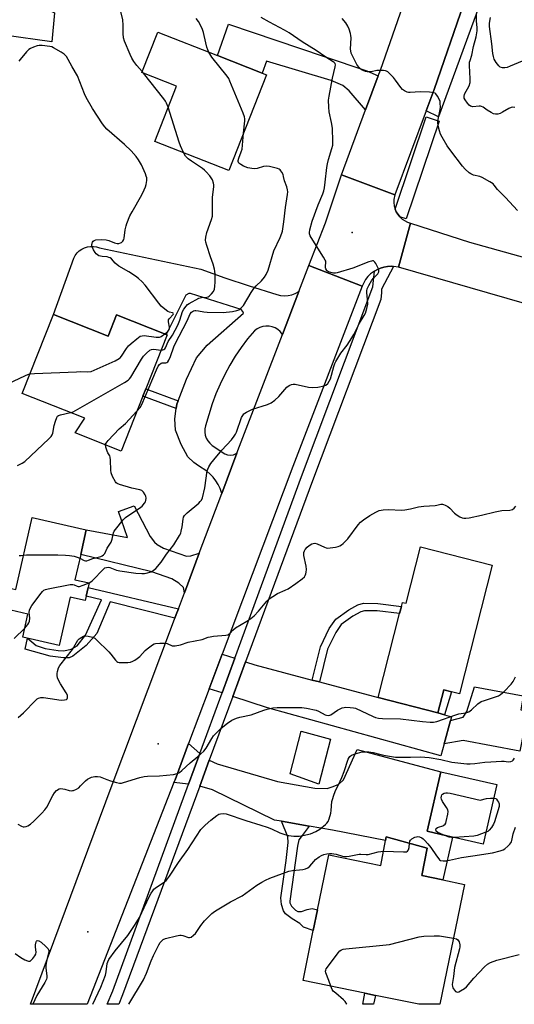
# Model space of a CAD drawing. Units: inches. Extents: x 1285761 to 1291761, y 493452 to 497452.
# Drawn here: x 1289063 to 1289280, y 493452 to 493884 of the extents above; entities that cross this region are included whole.
import ezdxf

# ---------------------------------------------------------------- set-up
doc = ezdxf.new("R2010")
doc.units = ezdxf.units.IN
doc.header["$MEASUREMENT"] = 0
for name, color, linetype in [('BLDG-Footprint', 5, 'Continuous'), ('CULTRL-Pad', 6, 'Continuous'), ('ELEV-Spot Elevation', 7, 'Continuous'), ('TRANS-Driveway', 251, 'Continuous'), ('TRANS-Non Street Sidewalk', 7, 'Continuous'), ('TRANS-Road', 130, 'Continuous'), ('TRANS-Street Sidewalk', 7, 'Continuous'), ('Undefined', 1, 'Continuous')]:
    doc.layers.add(name, color=color, linetype=linetype)

msp = doc.modelspace()

# ---------------------------------------------------------------- linework, layer by layer
at = {"layer": 'BLDG-Footprint'}
for points, elevation in [([(1289170.97, 493859.72), (1289154.47, 493817.73), (1289121.9, 493830.53), (1289131.41, 493854.72), (1289116.2, 493860.69), (1289123.2, 493878.49), (1289149.49, 493868.16), (1289169.01, 493860.48)], 301.43), ([(1289077.43, 493754.56), (1289101.42, 493745.11), (1289105.09, 493754.41), (1289126.86, 493745.82), (1289127.31, 493745.65), (1289117.96, 493721.94), (1289116.71, 493718.76), (1289107.18, 493694.6), (1289086.97, 493702.57), (1289091.22, 493709.13), (1289063.78, 493719.95)], 300.46), ([(1289093.08, 493636.77), (1289092.2, 493632.89), (1289091.31, 493629), (1289088.06, 493629.75), (1289084.8, 493630.49), (1289079.98, 493609.32), (1289063.96, 493612.96), (1289066.27, 493623.12), (1289056.2, 493625.41), (1289058.25, 493634.42), (1289060.87, 493633.82), (1289068.09, 493665.52), (1289091.86, 493660.11), (1289089.4, 493649.3), (1289086.87, 493638.19)], 303.11), ([(1289269.98, 493644.55), (1289255.59, 493588.16), (1289252.15, 493589.03), (1289248.71, 493589.91), (1289246.12, 493579.78), (1289219.94, 493586.46), (1289229.34, 493623.3), (1289230.15, 493626.49), (1289230.6, 493628.25), (1289232.2, 493627.84), (1289238.51, 493652.58)], 307.4), ([(1289199.07, 493568.28), (1289193.88, 493548.54), (1289181.25, 493553), (1289186.16, 493571.67)], 309.52), ([(1289272.01, 493548.34), (1289266.07, 493522.2), (1289252.57, 493525.27), (1289241.46, 493527.79), (1289247.4, 493553.94)], 311.25), ([(1289241.46, 493520.39), (1289239.04, 493508.33), (1289248.31, 493506.44), (1289257.76, 493504.51), (1289247, 493451.88), (1289237.74, 493451.88), (1289218.7, 493455.77), (1289214.05, 493456.72), (1289186.97, 493462.26), (1289191.46, 493484.22), (1289193.34, 493493.4), (1289198.26, 493517.48), (1289221.08, 493512.81), (1289223.16, 493523.77), (1289223.47, 493525.38)], 312.9)]:
    msp.add_lwpolyline(points, close=True, dxfattribs=dict(at, elevation=elevation))
at = {"layer": 'CULTRL-Pad'}
for points in [[(1289285.56, 493580.74), (1289282.13, 493562.93), (1289257.23, 493567.68), (1289248.9, 493566.16), (1289251.68, 493576.43), (1289257.17, 493577.92), (1289258.78, 493580.37), (1289262.14, 493591.11), (1289283.6, 493587.29), (1289282.5, 493581.11)], [(1289252.15, 493589.03), (1289249.12, 493578.93), (1289246.12, 493579.78), (1289248.71, 493589.91)]]:
    msp.add_lwpolyline(points, close=True, dxfattribs=at)
at = {"layer": 'ELEV-Spot Elevation'}
for p in [(1289208.53, 493790.48, 304.16), (1289123.36, 493566.17, 307.55), (1289092.58, 493483.69, 309.68)]:
    msp.add_point(p, dxfattribs=at)
at = {"layer": 'TRANS-Driveway'}
for points in [[(1289042.92, 493902.92), (1289043.69, 493908.11), (1289043.93, 493909.77), (1289044.6, 493919.95), (1289058.41, 493920.14), (1289057.28, 493902.18), (1289057.82, 493899.62), (1289062.31, 493894.92), (1289068.29, 493891.61), (1289077.9, 493886.96), (1289076.73, 493874.25), (1289055.79, 493877.19), (1289055.47, 493873.55), (1289052.08, 493874.28), (1289039.12, 493877.12)], [(1289219.97, 493859.23), (1289214.41, 493844.29), (1289207.16, 493852.72), (1289204.49, 493854.97), (1289199.36, 493857.26), (1289170.95, 493865.7), (1289169.01, 493860.49), (1289149.49, 493868.16), (1289154.28, 493881.99), (1289196.27, 493867.73), (1289214.97, 493861.4)], [(1289185.19, 493764.66), (1289177.93, 493745.77), (1289176.92, 493747.04), (1289175.87, 493747.93), (1289174.69, 493748.64), (1289173.4, 493749.14), (1289172.06, 493749.41), (1289170.68, 493749.46), (1289169.31, 493749.28), (1289168, 493748.87), (1289166.77, 493748.25), (1289165.66, 493747.44), (1289162.67, 493743.86), (1289159.87, 493740.14), (1289157.25, 493736.29), (1289154.82, 493732.32), (1289152.59, 493728.23), (1289150.57, 493724.03), (1289148.76, 493719.74), (1289147.16, 493715.37), (1289144.16, 493705.69), (1289143.9, 493704.35), (1289143.87, 493702.98), (1289144.08, 493701.62), (1289144.52, 493700.32), (1289145.18, 493699.12), (1289146.03, 493698.05), (1289147.05, 493697.14), (1289152.63, 493693.37), (1289153.85, 493692.99), (1289155.13, 493692.88), (1289156.4, 493693.04), (1289157.93, 493693.65), (1289151.3, 493676.02), (1289150.6, 493678.14), (1289149.77, 493679.9), (1289148.76, 493681.56), (1289147.58, 493683.11), (1289146.24, 493684.52), (1289144.75, 493685.78), (1289141.06, 493688.16), (1289139.08, 493689.62), (1289136.42, 493692.08), (1289133.45, 493697.48), (1289130.99, 493703.86), (1289130.67, 493708.77), (1289131.36, 493713.37), (1289131.63, 493715.18), (1289132.21, 493716.72), (1289135.8, 493726.19), (1289140.18, 493735.48), (1289144.88, 493741.03), (1289160.8, 493755.08), (1289160.59, 493755.94), (1289159.84, 493756.79), (1289137.62, 493763.74), (1289136.87, 493763.74), (1289135.59, 493763.1), (1289126.86, 493745.82), (1289105.09, 493754.41), (1289101.42, 493745.11), (1289077.43, 493754.56), (1289086.33, 493779.29), (1289086.97, 493780.48), (1289087.79, 493781.56), (1289088.76, 493782.5), (1289089.87, 493783.28), (1289091.09, 493783.87), (1289092.39, 493784.27), (1289093.73, 493784.46), (1289095.08, 493784.43), (1289096.41, 493784.19), (1289097.7, 493783.75), (1289142.13, 493774.42), (1289152.68, 493770.71), (1289163.3, 493767.19), (1289175.52, 493763.29), (1289177.13, 493762.94), (1289178.77, 493762.81), (1289180.41, 493762.91), (1289182.02, 493763.24), (1289183.57, 493763.79)], [(1289141.46, 493649.87), (1289134.89, 493632.39), (1289134.45, 493634.71), (1289132.52, 493636.74), (1289129.42, 493638.58), (1289120.63, 493641.58), (1289089.4, 493649.3), (1289091.86, 493660.11), (1289109.99, 493656.71), (1289106.03, 493668.12), (1289112.8, 493670.63), (1289119.95, 493657.19), (1289121.73, 493654.65), (1289122.95, 493653.62), (1289125.79, 493652.05), (1289135.8, 493648.56), (1289137.74, 493648.64)], [(1289157, 493603.71), (1289151.43, 493588.53), (1289145.81, 493590.37), (1289151.49, 493605.51)], [(1289190.99, 493594.15), (1289194.15, 493593.31), (1289219.94, 493586.46), (1289246.12, 493579.78), (1289249.12, 493578.93), (1289252.12, 493578.08), (1289251.68, 493576.43), (1289248.9, 493566.16), (1289247.48, 493560.94), (1289171.39, 493582.02), (1289156.18, 493586.98), (1289161.79, 493602.15), (1289165.88, 493600.82)], [(1289141.65, 493561.89), (1289136.72, 493548.45), (1289130.31, 493549.17), (1289130.8, 493550.44), (1289136.78, 493566.33)], [(1289189.72, 493530.05), (1289177.45, 493532.2), (1289174.43, 493532.73), (1289147.17, 493546.02), (1289141.65, 493547.66), (1289145.85, 493559.03), (1289149.24, 493557.46), (1289175.72, 493549.65), (1289192.15, 493546.72), (1289197.49, 493546.5), (1289200.16, 493547.52), (1289202.62, 493548.54), (1289204.68, 493550.39), (1289210.69, 493563.62), (1289247.4, 493553.94), (1289241.46, 493527.79), (1289252.57, 493525.27), (1289248.32, 493506.44), (1289239.04, 493508.33), (1289241.46, 493520.39), (1289223.47, 493525.38), (1289223.16, 493523.77), (1289199.86, 493528.28)]]:
    msp.add_lwpolyline(points, close=True, dxfattribs=at)
at = {"layer": 'TRANS-Non Street Sidewalk'}
for points in [[(1289132.21, 493716.72), (1289131.63, 493715.18), (1289131.36, 493713.37), (1289116.71, 493718.76), (1289117.96, 493721.94)], [(1289132.26, 493625.41), (1289131.33, 493622.92), (1289130.73, 493621.32), (1289102.32, 493628.53), (1289096.51, 493614.56), (1289091.76, 493609.3), (1289086.75, 493605.23), (1289085.96, 493604.57), (1289084.38, 493603.92), (1289081.87, 493603.93), (1289076.07, 493604.6), (1289065, 493607.67), (1289066.07, 493612.48), (1289069.83, 493609.35), (1289073.75, 493608), (1289079.54, 493607.15), (1289082.02, 493607.04), (1289085.23, 493607.75), (1289087.92, 493609.19), (1289091.44, 493613.84), (1289098.59, 493629.34), (1289091.75, 493630.95), (1289092.2, 493632.89), (1289092.64, 493634.83)], [(1289194.15, 493593.31), (1289190.99, 493594.15), (1289194.65, 493608.77), (1289198.51, 493616.76), (1289201.41, 493620.83), (1289207.07, 493624.92), (1289210.99, 493627.12), (1289213.43, 493627.86), (1289219.76, 493627.8), (1289230.15, 493626.49), (1289229.34, 493623.3), (1289219.53, 493624.54), (1289213.92, 493624.6), (1289212.28, 493624.1), (1289208.83, 493622.16), (1289203.75, 493618.5), (1289201.33, 493615.09), (1289197.74, 493607.66)], [(1289189.72, 493530.05), (1289186.1, 493525.41), (1289185.19, 493524.02), (1289184.47, 493521.22), (1289181.18, 493497.13), (1289181.23, 493496.38), (1289181.93, 493494.94), (1289183.6, 493493.18), (1289184.65, 493492.64), (1289186.31, 493492.59), (1289188.77, 493493.44), (1289190.96, 493493.87), (1289193.34, 493493.4), (1289191.46, 493484.22), (1289187.11, 493485.78), (1289185.51, 493487.38), (1289182.2, 493489.44), (1289179.31, 493491.63), (1289178.43, 493492.83), (1289177.5, 493495.63), (1289177.18, 493498.57), (1289179.53, 493514.99), (1289180.49, 493522.85), (1289180.31, 493525.42), (1289177.45, 493532.2)], [(1289218.7, 493455.77), (1289217.86, 493451.88), (1289213.21, 493451.88), (1289214.05, 493456.72)]]:
    msp.add_lwpolyline(points, close=True, dxfattribs=at)
at = {"layer": 'TRANS-Road'}
for points in [[(1289240.94, 493843.93), (1289227.26, 493807.09), (1289203.82, 493815.82), (1289214.41, 493844.29), (1289219.97, 493859.23), (1289220.89, 493861.82), (1289233.93, 493899.2), (1289241.48, 493922.07), (1289257.96, 493956.57), (1289258.33, 493954.39), (1289258.69, 493947.91), (1289259.06, 493947.04), (1289260.27, 493947.07), (1289261.27, 493948.67), (1289260.82, 493958.33), (1289259.91, 493960.95), (1289270.68, 493983.17), (1289278.58, 493958.6), (1289279.28, 493946.13), (1289275.7, 493933.69), (1289272.58, 493924.28), (1289257.54, 493890.99), (1289244.45, 493853.34)], [(1289227.26, 493807.09), (1289226.81, 493805.04), (1289226.77, 493803.65), (1289226.93, 493802.27), (1289227.37, 493800.82), (1289227.86, 493799.67), (1289228.21, 493799.09), (1289229.39, 493797.42), (1289230.45, 493796.45), (1289232.85, 493795.07), (1289234.17, 493794.65), (1289228.79, 493775.37), (1289226.68, 493775.64), (1289225.73, 493775.7), (1289224.08, 493775.66), (1289222.45, 493775.37), (1289220.89, 493774.83), (1289219.37, 493774.19), (1289218.34, 493773.56), (1289216.62, 493772.36), (1289215.45, 493771.2), (1289214.42, 493769.91), (1289212.86, 493767), (1289189.55, 493776.01), (1289196.78, 493794.71), (1289203.82, 493815.82)], [(1289212.86, 493767), (1289182.49, 493687.93), (1289151.49, 493605.51), (1289145.81, 493590.37), (1289136.78, 493566.33), (1289130.8, 493550.44), (1289130.31, 493549.17), (1289092.24, 493451.89), (1289067.4, 493451.89), (1289102.84, 493547.06), (1289130.12, 493619.72), (1289130.73, 493621.32), (1289131.33, 493622.92), (1289132.26, 493625.41), (1289134.89, 493632.39), (1289141.46, 493649.87), (1289151.3, 493676.02), (1289157.93, 493693.65), (1289159.12, 493696.81), (1289177.93, 493745.77), (1289185.19, 493764.66), (1289189.55, 493776.01)]]:
    msp.add_lwpolyline(points, close=True, dxfattribs=at)
msp.add_lwpolyline([(1289592.16, 493670.76), (1289573.2, 493676.21), (1289563.11, 493679.12), (1289543.45, 493684.78), (1289470.38, 493705.82), (1289451.22, 493711.33), (1289408.48, 493723.64), (1289387.13, 493729.78), (1289351.79, 493739.96), (1289347.09, 493741.31), (1289228.79, 493775.37), (1289234.17, 493794.65), (1289260.07, 493786.35), (1289309.29, 493772.54), (1289323.63, 493768.26), (1289346.11, 493761.55), (1289365.58, 493755.75), (1289367.52, 493755.21), (1289382.32, 493751.06), (1289432.87, 493736.89), (1289460.64, 493728.76), (1289477.58, 493723.8), (1289510.62, 493714.13), (1289610.86, 493685.85)], dxfattribs=at)
at = {"layer": 'TRANS-Street Sidewalk'}
msp.add_lwpolyline([(1289279.08, 493930.38), (1289246.42, 493841.32), (1289240.94, 493843.93), (1289244.45, 493853.34), (1289257.54, 493890.99)], dxfattribs=at)
for points in [[(1289229.39, 493797.42), (1289228.21, 493799.09), (1289227.86, 493799.67), (1289227.37, 493800.82), (1289241.04, 493841.27), (1289246.72, 493839.35), (1289232.2, 493796.49)], [(1289226.68, 493775.64), (1289221.4, 493765.74), (1289221.46, 493764.16), (1289221.08, 493761.14), (1289191.13, 493681.58), (1289161.79, 493602.15), (1289156.18, 493586.98), (1289145.85, 493559.03), (1289141.65, 493547.66), (1289107.79, 493456.02), (1289106.07, 493451.89), (1289100.98, 493451.89), (1289103.46, 493457.83), (1289136.72, 493548.45), (1289141.65, 493561.89), (1289151.43, 493588.53), (1289157, 493603.71), (1289186.25, 493683.43), (1289217.6, 493766.71), (1289218.34, 493773.56), (1289219.37, 493774.19), (1289220.89, 493774.83), (1289222.45, 493775.37), (1289224.08, 493775.66), (1289225.73, 493775.7)]]:
    msp.add_lwpolyline(points, close=True, dxfattribs=at)
at = {"layer": 'Undefined'}
msp.add_line((1289116.98, 493860.39, 300), (1289116.38, 493861.13, 300), dxfattribs=at)
for points, elevation in [([(1289093.06, 493636.78), (1289093.88, 493637.27), (1289094.55, 493637.85), (1289099.36, 493642.8), (1289100.03, 493643.33), (1289100.71, 493643.61), (1289101.41, 493643.65), (1289102.15, 493643.51), (1289105.06, 493642.44), (1289106.55, 493642.08), (1289113.62, 493641.11), (1289116.18, 493640.87), (1289117.33, 493640.91), (1289118.16, 493641.04), (1289120.29, 493641.69), (1289121.27, 493642.17), (1289122.35, 493643.15), (1289124.67, 493645.87), (1289127.06, 493649.44), (1289130.23, 493653.49), (1289132.77, 493657.63), (1289133.28, 493658.64), (1289133.54, 493659.44), (1289133.9, 493661.4), (1289134.35, 493664.82), (1289134.57, 493665.63), (1289134.97, 493666.34), (1289135.49, 493666.99), (1289136.09, 493667.56), (1289141.25, 493671.84), (1289141.89, 493672.46), (1289142.4, 493673.15), (1289142.8, 493674.16), (1289143.84, 493678.48), (1289144.96, 493685.9), (1289145.22, 493686.71), (1289145.69, 493687.75), (1289146.53, 493689.24), (1289147.76, 493690.83), (1289151.3, 493695.03), (1289155.61, 493699.56), (1289156.78, 493701.12), (1289157.34, 493702.07), (1289157.71, 493702.88), (1289160.04, 493709.3), (1289160.56, 493710.28), (1289161.06, 493710.95), (1289161.47, 493711.32), (1289162.2, 493711.77), (1289164.86, 493712.97), (1289171.34, 493715.08), (1289172.94, 493715.78), (1289174.56, 493717.01), (1289176.3, 493718.55), (1289179.88, 493722.66), (1289180.83, 493723.35), (1289181.87, 493723.84), (1289182.7, 493724), (1289183.55, 493723.93), (1289189.36, 493722.67), (1289191.1, 493722.47), (1289193.42, 493722.72), (1289196.29, 493723.2), (1289197.04, 493723.51), (1289197.83, 493724.28), (1289198.48, 493725.24), (1289199, 493726.28), (1289200.5, 493731.71), (1289200.95, 493733), (1289201.4, 493734), (1289203.56, 493737.52), (1289206.28, 493741.1), (1289208.34, 493744.25), (1289209.21, 493745.77), (1289211.76, 493750.77), (1289213.84, 493754.14), (1289214.39, 493755.16), (1289214.99, 493757.12), (1289215.35, 493759.12), (1289215.33, 493761.29), (1289214.98, 493764.11), (1289214.99, 493764.94), (1289215.13, 493765.76), (1289215.84, 493767.34), (1289217.15, 493769.63), (1289217.86, 493770.5), (1289219.72, 493772.41), (1289220.24, 493773.28), (1289220.29, 493773.75), (1289220.09, 493774.52), (1289218.9, 493776.89), (1289218.44, 493777.58), (1289218.1, 493777.93), (1289217.9, 493778.04), (1289217.46, 493778.09), (1289216.97, 493778), (1289215.91, 493777.66), (1289208.82, 493774.87), (1289201.96, 493772.82), (1289201.15, 493772.67), (1289200.33, 493772.68), (1289199.24, 493772.91), (1289198.21, 493773.29), (1289197.76, 493773.57), (1289197.42, 493773.93), (1289197.03, 493774.58), (1289196.85, 493775.05), (1289196.78, 493775.79), (1289197.04, 493777.33), (1289196.94, 493777.94), (1289196.73, 493778.46), (1289196, 493779.74), (1289190.55, 493788.33), (1289190.13, 493789.11), (1289189.88, 493789.88), (1289189.84, 493790.59), (1289189.98, 493791.67), (1289191, 493795.55), (1289193.59, 493802.63), (1289195.64, 493807.57), (1289196.06, 493808.8), (1289196.33, 493810.09), (1289196.69, 493812.59), (1289197.4, 493819.06), (1289197.64, 493820.68), (1289198.13, 493822.62), (1289199.65, 493827.42), (1289199.98, 493828.82), (1289200.06, 493830.51), (1289199.87, 493836.28), (1289199.44, 493838.84), (1289198.38, 493843.5), (1289198.23, 493845.57), (1289198.17, 493848.54), (1289198.39, 493850.31), (1289199.84, 493858.22), (1289201.14, 493863.28), (1289201.22, 493864.08), (1289201.01, 493864.76), (1289200.67, 493865.14), (1289200.22, 493865.48), (1289196.91, 493867.42), (1289192.71, 493870.41), (1289186.65, 493874.21), (1289180.94, 493878.08), (1289178.82, 493879.34), (1289172.31, 493882.81), (1289168.67, 493884.85)], 304), ([(1289116.38, 493861.13), (1289114.09, 493863.8), (1289112.75, 493865.61), (1289111.82, 493867.01), (1289111.06, 493868.59), (1289108.58, 493874.55), (1289108.24, 493875.92), (1289108.01, 493877.88), (1289108.02, 493881.51), (1289107.84, 493883.79), (1289107.08, 493887.45)], 300), ([(1289145.68, 493869.66), (1289145.16, 493870.75), (1289144.81, 493871.8), (1289144.32, 493873.69), (1289143.32, 493878.28), (1289142.86, 493879.67), (1289141.86, 493881.84), (1289141.14, 493883.14), (1289140.11, 493884.43)], 302), ([(1289281.01, 493800.13), (1289275.82, 493805.86), (1289272.29, 493809.38), (1289270.9, 493811.31), (1289270.41, 493811.86), (1289268.99, 493812.83), (1289265.63, 493814.62), (1289264.56, 493815.04), (1289261.84, 493815.76), (1289260.61, 493816.31), (1289259.89, 493816.78), (1289258.12, 493818.37), (1289256.88, 493819.66), (1289251.82, 493826.32), (1289250.28, 493828.62), (1289247.97, 493832.39), (1289247.31, 493833.7), (1289246.87, 493835.1), (1289246.32, 493837.4), (1289246.17, 493838.82), (1289246.32, 493840.17), (1289247.17, 493844.51), (1289247.26, 493845.68), (1289247.21, 493847.13), (1289247.09, 493847.98), (1289246.82, 493848.81), (1289245.98, 493850.38), (1289245.31, 493851.31), (1289244.9, 493851.66), (1289244.42, 493851.86), (1289242.46, 493852.1), (1289238.41, 493852.3), (1289234.04, 493851.9), (1289233.19, 493851.94), (1289232.67, 493852.08), (1289231.45, 493852.66), (1289230.58, 493853.32), (1289229.83, 493854.21), (1289227.6, 493857.33), (1289226.69, 493858.49), (1289224.81, 493860.41), (1289224.14, 493860.97), (1289223.65, 493861.26), (1289223.12, 493861.43), (1289222.27, 493861.56), (1289220.22, 493861.64), (1289219.35, 493861.57), (1289216.83, 493861.1), (1289215.14, 493861.03), (1289214.37, 493861.17), (1289213.62, 493861.42), (1289212.91, 493861.77), (1289212.27, 493862.22), (1289211.46, 493863.03), (1289210.64, 493864.18), (1289208.8, 493867.74), (1289208.14, 493869.23), (1289207.89, 493870.19), (1289207.8, 493871.04), (1289208.03, 493875.9), (1289207.98, 493877.04), (1289207.8, 493877.86), (1289207.19, 493879.76), (1289206.65, 493881.06), (1289205.74, 493882.48), (1289204.21, 493884.5)], 306), ([(1289279.89, 493845.39), (1289279.06, 493845.46), (1289278.24, 493845.39), (1289277.23, 493844.98), (1289274.56, 493843.35), (1289273.53, 493842.82), (1289272.43, 493842.44), (1289271.39, 493842.42), (1289270.61, 493842.65), (1289269.58, 493843.18), (1289267.82, 493844.25), (1289266, 493845.51), (1289265.31, 493845.87), (1289264.83, 493845.98), (1289264.3, 493845.99), (1289261.55, 493845.74), (1289261.01, 493845.77), (1289260.52, 493845.91), (1289259.87, 493846.38), (1289259.1, 493847.25), (1289258.07, 493848.69), (1289257.73, 493849.46), (1289257.65, 493850.23), (1289257.87, 493851.28), (1289259.83, 493854.96), (1289260.27, 493856.37), (1289260.34, 493858.03), (1289260.01, 493863.77), (1289260.06, 493865.21), (1289260.24, 493866.06), (1289261.01, 493868.37), (1289261.82, 493872.16), (1289262.95, 493876.43), (1289263.33, 493879.05), (1289263.38, 493880.39), (1289263.08, 493883.43), (1289263.04, 493885.98)], 308), ([(1289283.06, 493865.68), (1289277.93, 493863.48), (1289276.6, 493862.98), (1289275.52, 493862.79), (1289274.45, 493862.83), (1289273.47, 493863.11), (1289272.86, 493863.6), (1289271.68, 493865.15), (1289270.88, 493866.62), (1289270.55, 493867.72), (1289270.27, 493869.14), (1289269.8, 493873.31), (1289268.73, 493880.98), (1289268.74, 493882.35), (1289269.22, 493884.82)], 310), ([(1289126.28, 493746.06), (1289127.6, 493747.14), (1289128.18, 493747.94), (1289128.33, 493748.43), (1289128.38, 493748.95), (1289128, 493751.38), (1289128, 493752.17), (1289128.34, 493752.87), (1289130.02, 493754.59), (1289130.12, 493754.83), (1289130.04, 493755.09), (1289129.75, 493755.24), (1289128.38, 493755.51), (1289127.65, 493755.88), (1289126.28, 493756.89), (1289124.78, 493758.22), (1289123.63, 493759.57), (1289117.75, 493767.36), (1289116.33, 493768.89), (1289114.81, 493770.33), (1289113.41, 493771.36), (1289110.51, 493773.31), (1289106.07, 493775.83), (1289104.59, 493777.09), (1289102.9, 493778.91), (1289102.29, 493779.42), (1289101.82, 493779.63), (1289101.04, 493779.81), (1289098.89, 493779.98), (1289098.12, 493780.12), (1289097.39, 493780.35), (1289096.76, 493780.67), (1289096.25, 493781.11), (1289095.75, 493781.77), (1289095.01, 493783), (1289094.39, 493784.26), (1289094.24, 493784.77), (1289094.23, 493785.28), (1289094.58, 493786.27), (1289094.87, 493786.7), (1289095.25, 493787.04), (1289095.98, 493787.3), (1289098.59, 493787.43), (1289100.62, 493787.36), (1289101.69, 493787.05), (1289104.21, 493785.96), (1289105.38, 493785.71), (1289106.14, 493785.73), (1289106.88, 493785.94), (1289107.32, 493786.2), (1289107.88, 493786.78), (1289108.29, 493787.48), (1289108.44, 493788), (1289108.92, 493791.7), (1289109.29, 493793.41), (1289109.64, 493794.52), (1289111.03, 493797.79), (1289111.92, 493799.67), (1289116.28, 493807.1), (1289117.29, 493809.2), (1289117.84, 493810.55), (1289118.17, 493811.65), (1289118.38, 493813.4), (1289118.36, 493814.55), (1289118.19, 493815.32), (1289117.84, 493816.32), (1289116.08, 493820.17), (1289114.77, 493822.48), (1289113.77, 493823.94), (1289111.54, 493826.36), (1289108.69, 493829.12), (1289100.93, 493835.81), (1289099.96, 493836.88), (1289098.97, 493838.28), (1289094.65, 493844.95), (1289091.78, 493849.75), (1289091.03, 493851.34), (1289087.96, 493859.21), (1289085.68, 493863.2), (1289083.93, 493866.5), (1289083.11, 493867.7), (1289082.12, 493868.75), (1289080.89, 493869.59), (1289077.54, 493871.58), (1289076.74, 493871.94), (1289075.92, 493872.15), (1289072.53, 493872.58), (1289071.13, 493872.59), (1289070.29, 493872.41), (1289068.66, 493871.82), (1289067.32, 493871.26), (1289066.59, 493870.83), (1289065.58, 493869.84), (1289062.91, 493866.5), (1289062.2, 493865.74)], 298), ([(1289160.91, 493834.11), (1289161.41, 493839.57), (1289161.4, 493840.45), (1289161.24, 493841.3), (1289160.63, 493842.96), (1289154.85, 493856.99), (1289154.34, 493858.06), (1289153.71, 493859.06), (1289147, 493867.47), (1289146.5, 493868.2), (1289145.68, 493869.66)], 302), ([(1289127.79, 493845.52), (1289127.1, 493847.25), (1289126.58, 493848.22), (1289125.92, 493849.18), (1289116.98, 493860.39)], 300), ([(1289134.52, 493825.57), (1289133.19, 493828.5), (1289132.56, 493830.16), (1289127.79, 493845.52)], 300), ([(1289114.1, 493712.14), (1289115.54, 493713.77), (1289116.29, 493715.01), (1289122.67, 493730.34), (1289123.43, 493731.94), (1289123.92, 493732.56), (1289124.7, 493733.14), (1289125.18, 493733.3), (1289126.78, 493733.41), (1289127.26, 493733.55), (1289127.67, 493733.81), (1289128.14, 493734.46), (1289128.81, 493736.09), (1289130.3, 493740.34), (1289130.83, 493741.62), (1289136.11, 493751.84), (1289137.46, 493754.78), (1289138.02, 493755.61), (1289138.41, 493755.93), (1289138.89, 493756.17), (1289139.42, 493756.33), (1289139.97, 493756.38), (1289141.13, 493756.23), (1289143.38, 493755.71), (1289144.86, 493755.51), (1289151.9, 493755.4), (1289155.99, 493755.84), (1289157.86, 493756.27), (1289158.8, 493756.64), (1289159.86, 493757.42), (1289160.81, 493758.49), (1289164.21, 493764.24), (1289165.32, 493765.9), (1289166.39, 493767.08), (1289168.72, 493769.33), (1289170.06, 493770.88), (1289170.81, 493772.1), (1289171.62, 493773.94), (1289174.13, 493782.47), (1289176.91, 493788.3), (1289177.7, 493790.22), (1289177.95, 493791.07), (1289178.57, 493795.16), (1289179.31, 493801.45), (1289180.17, 493807.27), (1289180.24, 493808.43), (1289180.14, 493809.22), (1289179.82, 493810.51), (1289178.82, 493813.23), (1289178.44, 493815.17), (1289178.21, 493815.97), (1289177.73, 493816.97), (1289177.28, 493817.66), (1289176.93, 493818.06), (1289176.5, 493818.37), (1289175.72, 493818.67), (1289174.58, 493818.95), (1289172.25, 493819.44), (1289170.8, 493819.63), (1289169.67, 493819.46), (1289166.83, 493818.63), (1289165.65, 493818.51), (1289164.49, 493818.58), (1289162.8, 493818.98), (1289160.86, 493819.67), (1289159.61, 493820.33), (1289158.79, 493821), (1289158.49, 493821.62), (1289158.5, 493822.13), (1289158.81, 493823.2), (1289159.88, 493825.94), (1289160.2, 493827.07), (1289160.91, 493834.11)], 302), ([(1289124.68, 493738.97), (1289125.52, 493739), (1289125.94, 493739.15), (1289126.28, 493739.44), (1289126.57, 493739.89), (1289127.86, 493742.71), (1289129.63, 493745.47), (1289132.03, 493749.91), (1289132.93, 493752.1), (1289134.13, 493755.81), (1289134.68, 493756.84), (1289135.67, 493758.28), (1289136.27, 493758.88), (1289136.98, 493759.35), (1289141.29, 493761.66), (1289142.37, 493762.01), (1289144.79, 493762.19), (1289145.28, 493762.32), (1289145.75, 493762.59), (1289146.79, 493763.55), (1289147.68, 493764.67), (1289148.11, 493765.71), (1289148.33, 493767.05), (1289148.43, 493768.72), (1289148.37, 493772.18), (1289148.29, 493773.61), (1289148.15, 493774.47), (1289147.55, 493776.71), (1289146.33, 493779.85), (1289144.69, 493784.86), (1289144.3, 493786.26), (1289144.21, 493787.1), (1289144.34, 493788.51), (1289144.74, 493790.48), (1289146.8, 493796.25), (1289147.18, 493797.68), (1289147.27, 493799.6), (1289147.17, 493806.11), (1289147.78, 493810.52), (1289147.8, 493811.39), (1289147.66, 493812.23), (1289147.23, 493813.59), (1289146.72, 493814.59), (1289146.02, 493815.47), (1289144.47, 493817.14), (1289143.67, 493817.93), (1289142.82, 493818.61), (1289138.02, 493821.78), (1289136.62, 493822.81), (1289135.39, 493824.01), (1289134.52, 493825.57)], 300), ([(1289067.15, 493728.5), (1289069.1, 493728.69), (1289087.57, 493729.46), (1289089.36, 493729.51), (1289092.59, 493729.43), (1289094.01, 493729.59), (1289095.37, 493730.11), (1289104.47, 493734.27), (1289106.27, 493735.22), (1289106.7, 493735.58), (1289107.25, 493736.24), (1289109.56, 493739.66), (1289110.45, 493740.82), (1289111.5, 493741.8), (1289113.97, 493743.82), (1289115.57, 493744.99), (1289116.34, 493745.26), (1289117.19, 493745.29), (1289122.56, 493744.64), (1289123.99, 493744.58), (1289124.49, 493744.7), (1289124.78, 493744.86), (1289126.28, 493746.06)], 298), ([(1289085, 493711.58), (1289086.12, 493711.91), (1289087.18, 493712.44), (1289108.67, 493724.76), (1289110.18, 493725.7), (1289110.82, 493726.28), (1289111.34, 493726.99), (1289116.12, 493734.95), (1289116.93, 493736.2), (1289118.3, 493737.64), (1289119.79, 493738.88), (1289120.49, 493739.23), (1289121.29, 493739.32), (1289124.68, 493738.97)], 300), ([(1289057.39, 493724.14), (1289065.23, 493727.8), (1289066.26, 493728.23), (1289067.15, 493728.5)], 298), ([(1289061.67, 493688.37), (1289063.76, 493689.33), (1289064.94, 493690.12), (1289075.4, 493700), (1289076.42, 493701.05), (1289076.88, 493701.7), (1289077.2, 493702.42), (1289077.83, 493705.85), (1289078.33, 493707.78), (1289078.86, 493709.35), (1289079.28, 493709.98), (1289079.71, 493710.27), (1289080.5, 493710.56), (1289085, 493711.58)], 300), ([(1289100.31, 493697.31), (1289100.35, 493697.69), (1289100.55, 493698.17), (1289101.43, 493699.27), (1289106.34, 493704.38), (1289109.01, 493706.66), (1289114.1, 493712.14)], 302), ([(1289089.02, 493647.62), (1289090.91, 493646.64), (1289091.58, 493646.48), (1289092.08, 493646.51), (1289092.85, 493646.74), (1289094.67, 493647.49), (1289098.29, 493648.41), (1289098.79, 493648.64), (1289099.48, 493649.12), (1289100.02, 493649.75), (1289101.09, 493651.98), (1289102.75, 493654.62), (1289103.18, 493655.96), (1289103.74, 493658.77), (1289104.11, 493659.54), (1289104.63, 493660.26), (1289108.1, 493664.39), (1289109.13, 493665.46), (1289110.55, 493666.51), (1289115.27, 493669.56), (1289116.44, 493670.45), (1289117.45, 493671.7), (1289117.83, 493672.4), (1289118.01, 493672.92), (1289118.11, 493674.02), (1289117.93, 493674.86), (1289117.73, 493675.39), (1289116.96, 493676.56), (1289116.16, 493677.29), (1289115.38, 493677.62), (1289111.9, 493678.39), (1289106.48, 493679.94), (1289105.43, 493680.39), (1289105.01, 493680.73), (1289104.67, 493681.17), (1289103.39, 493683.46), (1289102.74, 493685.06), (1289102.6, 493686.23), (1289102.54, 493690.63), (1289102.39, 493692), (1289102.22, 493692.49), (1289101.32, 493693.85), (1289100.97, 493694.64), (1289100.45, 493696.34), (1289100.31, 493697.31)], 302), ([(1289062.02, 493577.69), (1289064.34, 493579.79), (1289069.66, 493585.35), (1289070.28, 493585.89), (1289070.95, 493586.28), (1289071.93, 493586.51), (1289073.02, 493586.5), (1289075.94, 493586.04), (1289080.89, 493585.4), (1289082.3, 493585.41), (1289083.24, 493585.63), (1289083.51, 493585.92), (1289083.64, 493586.31), (1289083.66, 493587.02), (1289083.56, 493587.51), (1289083.07, 493588.55), (1289080.48, 493592.52), (1289079.65, 493594.06), (1289079.26, 493595.13), (1289079.02, 493596.22), (1289079.04, 493597.05), (1289079.22, 493597.88), (1289079.73, 493599.51), (1289080.22, 493600.53), (1289085.8, 493607.59), (1289086.43, 493608.54), (1289087.59, 493610.69), (1289088.17, 493611.6), (1289088.69, 493612.21), (1289089.15, 493612.58), (1289089.9, 493613.04), (1289090.69, 493613.41), (1289091.51, 493613.57), (1289092.61, 493613.46), (1289094.54, 493612.98), (1289095.54, 493612.51), (1289096.38, 493611.79), (1289101.69, 493606.61), (1289102.67, 493605.51), (1289104.68, 493602.95), (1289105.27, 493602.34), (1289105.71, 493602.04), (1289106.22, 493601.89), (1289107.96, 493601.81), (1289110.05, 493601.89), (1289111.22, 493602.04), (1289112.25, 493602.42), (1289113.23, 493602.93), (1289114.18, 493603.59), (1289115.31, 493604.54), (1289117.67, 493607.05), (1289118.55, 493607.82), (1289120.92, 493609.58), (1289121.67, 493610), (1289122.2, 493610.19), (1289124.2, 493610.41), (1289126.52, 493610.37), (1289127.35, 493610.15), (1289129.52, 493609.24), (1289130.08, 493609.12), (1289130.92, 493609.13), (1289133.21, 493609.66), (1289136.53, 493610.79), (1289142.7, 493611.89), (1289145.39, 493612.92), (1289146.22, 493613.17), (1289147.69, 493613.38), (1289153.06, 493613.89), (1289153.92, 493614.06), (1289154.44, 493614.25), (1289155.03, 493614.71), (1289156.21, 493616.11), (1289157.28, 493617.07), (1289162.38, 493619.97), (1289164, 493621.14), (1289165.57, 493622.4), (1289167.49, 493624.45), (1289171.03, 493628.77), (1289172.08, 493629.75), (1289173.75, 493630.87), (1289175.73, 493632.06), (1289179.16, 493633.53), (1289180.42, 493634.21), (1289183.76, 493636.48), (1289186.55, 493638.6), (1289187.54, 493639.45), (1289187.96, 493640.02), (1289188.24, 493640.71), (1289188.38, 493641.55), (1289188.43, 493642.72), (1289188.29, 493644.19), (1289187.38, 493648.83), (1289187.31, 493649.7), (1289187.35, 493650.19), (1289187.56, 493650.85), (1289187.92, 493651.41), (1289188.83, 493652.41), (1289189.65, 493653.16), (1289190.89, 493653.9), (1289191.44, 493654.08), (1289192.17, 493654.15), (1289193.21, 493653.94), (1289196.37, 493652.45), (1289197.17, 493652.16), (1289197.72, 493652.08), (1289198.87, 493652.13), (1289201.2, 493652.49), (1289202.35, 493652.72), (1289203.15, 493653), (1289203.88, 493653.47), (1289204.56, 493654.05), (1289206.7, 493656.15), (1289211.1, 493662.2), (1289212.17, 493663.39), (1289213.49, 493664.44), (1289216.35, 493666.42), (1289218.86, 493667.78), (1289220.41, 493668.49), (1289222.11, 493668.86), (1289224.47, 493669.06), (1289230.11, 493668.76), (1289231.58, 493668.79), (1289234.12, 493669.27), (1289237.7, 493670.22), (1289239.96, 493670.44), (1289244.88, 493670.72), (1289245.73, 493670.85), (1289247.42, 493671.29), (1289248.1, 493671.33), (1289248.61, 493671.23), (1289249.36, 493670.96), (1289250.55, 493670.29), (1289251.37, 493669.58), (1289253.45, 493667.44), (1289254.57, 493666.56), (1289255.74, 493665.76), (1289256.74, 493665.31), (1289257.54, 493665.17), (1289258.37, 493665.14), (1289259.82, 493665.32), (1289265.33, 493666.52), (1289271.34, 493668.04), (1289274.21, 493668.5), (1289277.77, 493668.74), (1289278.83, 493669.02), (1289279.62, 493669.59), (1289280.33, 493670.51)], 306), ([(1289062.35, 493648.86), (1289063.23, 493648.83), (1289064.32, 493648.95)], 302), ([(1289064.32, 493648.95), (1289065.6, 493649.11), (1289067.09, 493649.15), (1289079.36, 493649.11), (1289082.77, 493648.98), (1289084.46, 493648.83), (1289086.49, 493648.47), (1289087.9, 493648.11), (1289089.02, 493647.62)], 302), ([(1289064.87, 493616.96), (1289065.49, 493617.63), (1289066.17, 493618.54), (1289066.61, 493619.25), (1289066.93, 493620.01), (1289067.04, 493621.31), (1289066.8, 493623.82), (1289066.91, 493624.84), (1289067.16, 493625.59), (1289067.94, 493626.83), (1289072.04, 493632.34), (1289072.6, 493633.01), (1289073.24, 493633.57), (1289074.01, 493633.91), (1289075.15, 493634.2), (1289084.82, 493636.14), (1289085.95, 493636.15), (1289086.48, 493635.99), (1289087.92, 493635.36), (1289088.34, 493635.26), (1289088.87, 493635.27), (1289090.48, 493635.74), (1289093.06, 493636.78)], 304), ([(1289060.17, 493612.41), (1289064.87, 493616.96)], 304), ([(1289061.85, 493530.99), (1289063.37, 493530.08), (1289064.15, 493529.77), (1289064.66, 493529.72), (1289065.41, 493529.88), (1289066.15, 493530.17), (1289067.35, 493530.92), (1289068.9, 493532.28), (1289072.35, 493535.71), (1289073.64, 493537.24), (1289074.48, 493538.41), (1289077.15, 493543.45), (1289077.86, 493544.62), (1289078.82, 493545.63), (1289079.97, 493546.4), (1289080.76, 493546.56), (1289081.6, 493546.49), (1289082.46, 493546.32), (1289084.41, 493545.75), (1289085.23, 493545.6), (1289085.77, 493545.63), (1289086.3, 493545.76), (1289087.59, 493546.33), (1289088.56, 493546.92), (1289089.39, 493547.69), (1289091.52, 493549.98), (1289092.39, 493550.67), (1289094.2, 493551.49), (1289095.6, 493551.83), (1289096.78, 493551.89), (1289097.93, 493551.74), (1289100.88, 493550.53), (1289102.54, 493549.94), (1289105.05, 493549.13), (1289106.45, 493548.88), (1289107.31, 493548.98), (1289108.17, 493549.19), (1289115.36, 493551.34), (1289117.31, 493551.84), (1289118.75, 493551.98), (1289123.99, 493552.12), (1289130.07, 493552.76), (1289131.75, 493553.1), (1289132.72, 493553.59), (1289133.85, 493554.42), (1289137.37, 493557.78), (1289140.83, 493560.64), (1289143.38, 493563.01), (1289144.44, 493564.26), (1289146.88, 493568.48), (1289147.74, 493569.66), (1289151.07, 493573.07), (1289153.83, 493575.28), (1289155.71, 493576.5), (1289157.8, 493577.45), (1289159.17, 493577.84), (1289164.23, 493578.96), (1289169.79, 493581.01), (1289171.2, 493581.45), (1289173.75, 493581.93), (1289175.64, 493582.07), (1289179.21, 493582.17), (1289186.46, 493582.15), (1289188.45, 493581.82), (1289192.69, 493580.9), (1289193.74, 493580.49), (1289196.71, 493578.85), (1289197.23, 493578.68), (1289197.96, 493578.6), (1289198.68, 493578.72), (1289199.18, 493578.93), (1289202.04, 493580.88), (1289204.15, 493581.93), (1289204.98, 493582.18), (1289205.56, 493582.25), (1289207.64, 493582.18), (1289209.12, 493582.01), (1289209.94, 493581.77), (1289217.76, 493578.13), (1289218.81, 493577.72), (1289220.11, 493577.39), (1289221.91, 493577.23), (1289229.76, 493577.09), (1289239.43, 493575.92), (1289242.73, 493575.69), (1289244.2, 493575.74), (1289245.65, 493575.97), (1289253.98, 493578.93), (1289255.37, 493579.27), (1289258.43, 493579.82), (1289259.71, 493580.25), (1289260.85, 493581.07), (1289263.62, 493583.67), (1289265.19, 493584.72), (1289266.53, 493585.25), (1289271.92, 493586.88), (1289272.7, 493587.22), (1289273.66, 493587.8), (1289275.19, 493589.17), (1289278.3, 493592.32), (1289279.11, 493593.5), (1289280.23, 493595.5)], 308), ([(1289094.76, 493451.89), (1289098.31, 493459.35), (1289100.23, 493464.66), (1289100.51, 493466.06), (1289101.02, 493469.77), (1289101.28, 493470.55), (1289101.78, 493471.55), (1289104.52, 493475.37), (1289110.06, 493482.1), (1289113.03, 493486.46), (1289115.16, 493490.02), (1289119.46, 493499.05), (1289120.27, 493500.58), (1289121, 493501.74), (1289121.51, 493502.33), (1289122.09, 493502.86), (1289126.17, 493505.67), (1289126.84, 493506.21), (1289127.53, 493506.93), (1289128.35, 493508.04), (1289132.37, 493514.15), (1289136.39, 493519.81), (1289142.07, 493528.52), (1289142.95, 493529.51), (1289144.05, 493530.52), (1289146.54, 493532.66), (1289149.08, 493534.68), (1289150.07, 493535.26), (1289150.82, 493535.47), (1289152.13, 493535.57), (1289153.21, 493535.39), (1289161.86, 493532.55), (1289168.42, 493530.55), (1289171.26, 493529.61), (1289173.2, 493528.86), (1289176.75, 493527.12), (1289178.92, 493526.36), (1289180.57, 493525.9), (1289182.89, 493525.66), (1289185.22, 493525.62), (1289186.93, 493525.91), (1289190.27, 493526.75), (1289192.59, 493527.74), (1289194.32, 493528.7), (1289196.82, 493530.74), (1289197.44, 493531.34), (1289197.93, 493532.02), (1289198.44, 493533.31), (1289199.12, 493535.77), (1289199.31, 493536.88), (1289199.66, 493540.89), (1289199.84, 493541.75), (1289200.44, 493543.66), (1289201.06, 493545.28), (1289203.32, 493549.82), (1289204.01, 493551.4), (1289205.02, 493554.05), (1289206.81, 493559.48), (1289207.22, 493560.22), (1289207.55, 493560.65), (1289208.2, 493561.14), (1289209.84, 493561.74), (1289212.98, 493562.61), (1289214.11, 493562.69), (1289215.8, 493562.6), (1289217.76, 493562.36), (1289221.07, 493561.52), (1289223.23, 493561.06), (1289227.49, 493560.39), (1289229.98, 493560.27), (1289234.07, 493560.39), (1289238.53, 493560.4), (1289242.31, 493560.22), (1289247.37, 493559.28), (1289252.26, 493558.19), (1289258.81, 493557.35), (1289260.29, 493557.36), (1289262.38, 493557.49), (1289266.71, 493558.12), (1289269.34, 493558.32), (1289274.03, 493558.53), (1289275.2, 493558.5), (1289276.99, 493558.31), (1289278.11, 493558.41), (1289278.85, 493558.7), (1289279.21, 493559.05), (1289279.77, 493559.95)], 310), ([(1289248.4, 493526.21), (1289247.11, 493526.76), (1289246.13, 493527.3), (1289245.42, 493527.92), (1289245.22, 493528.45), (1289245.42, 493529), (1289245.91, 493529.44), (1289246.41, 493529.65), (1289248.36, 493530.19), (1289248.81, 493530.42), (1289249.3, 493530.87), (1289249.57, 493531.34), (1289249.85, 493532.14), (1289250.56, 493535.31), (1289250.66, 493536.43), (1289250.47, 493537.21), (1289249.93, 493538.2), (1289248.18, 493540.87), (1289247.72, 493541.89), (1289247.64, 493542.41), (1289247.69, 493543.18), (1289247.95, 493543.85), (1289248.23, 493544.15), (1289248.88, 493544.52), (1289249.63, 493544.69), (1289250.4, 493544.71), (1289251.47, 493544.59), (1289264.67, 493541.44), (1289267.48, 493542.13), (1289269.28, 493542.32), (1289270.65, 493542.35)], 312), ([(1289270.65, 493542.35), (1289271.51, 493542.14), (1289271.89, 493541.84), (1289272.37, 493541.23), (1289272.76, 493540.52), (1289273.04, 493539.78), (1289273.1, 493539.29), (1289273.01, 493538.6), (1289270.98, 493532.01), (1289270.55, 493530.9), (1289269.62, 493529.41), (1289268.72, 493528.28), (1289268.06, 493527.75), (1289267.24, 493527.36)], 312), ([(1289233.7, 493522.54), (1289233.88, 493523.45), (1289234.14, 493523.9), (1289234.76, 493524.44), (1289236.01, 493525.15), (1289236.81, 493525.42), (1289237.33, 493525.46), (1289238.08, 493525.31), (1289239.07, 493524.91), (1289239.73, 493524.49), (1289240.31, 493523.97), (1289241.79, 493522.25), (1289243.03, 493520.63), (1289245.5, 493517), (1289246.5, 493515.69), (1289246.87, 493515.33), (1289247.32, 493515.04), (1289248.39, 493514.76), (1289249.12, 493514.77), (1289249.86, 493514.89), (1289256.48, 493516.33), (1289261.52, 493517.01), (1289270.06, 493518.32), (1289273.49, 493519.15), (1289274.84, 493519.66), (1289275.55, 493520.14), (1289276.86, 493521.29), (1289277.68, 493522.1), (1289278.21, 493522.75), (1289278.46, 493523.24), (1289278.62, 493523.78), (1289279.21, 493526.61), (1289280.2, 493529.59)], 312), ([(1289253.38, 493525.08), (1289252.08, 493525.1), (1289251.05, 493525.26), (1289248.4, 493526.21)], 312), ([(1289267.24, 493527.36), (1289263.32, 493526.01), (1289261.89, 493525.62), (1289253.38, 493525.08)], 312), ([(1289222.26, 493519), (1289231.03, 493518.75), (1289232.42, 493518.85), (1289232.85, 493519.05), (1289233.21, 493519.63), (1289233.47, 493520.67), (1289233.7, 493522.54)], 312), ([(1289110.52, 493451.89), (1289116.92, 493462.57), (1289118.3, 493465.58), (1289120.29, 493470.97), (1289121.37, 493473.35), (1289123.65, 493477.99), (1289124.28, 493478.93), (1289125.02, 493479.78), (1289125.65, 493480.29), (1289126.68, 493480.73), (1289131.47, 493481.96), (1289132.87, 493482.24), (1289133.43, 493482.27), (1289134.2, 493482.14), (1289136.71, 493481.21), (1289137.19, 493481.18), (1289137.86, 493481.41), (1289138.94, 493482.17), (1289139.71, 493482.94), (1289142.19, 493486.43), (1289143.8, 493488.45), (1289146.9, 493491.65), (1289147.56, 493492.23), (1289148.54, 493492.9), (1289155.21, 493496.8), (1289160.25, 493499.52), (1289166.63, 493504.09), (1289168.89, 493505.54), (1289170.45, 493506.41), (1289172.38, 493507.22), (1289180.67, 493510.33), (1289182.36, 493510.63), (1289186.94, 493511.1), (1289188.03, 493511.39), (1289189.04, 493511.82), (1289189.93, 493512.48), (1289191.66, 493514.54), (1289192.48, 493515.36), (1289194.03, 493516.63), (1289195, 493517.19), (1289196.07, 493517.54), (1289197.45, 493517.85), (1289198.55, 493517.98), (1289199.64, 493517.98), (1289200.46, 493517.92), (1289201.52, 493517.73), (1289204.28, 493516.92), (1289205.13, 493516.8), (1289205.99, 493516.79), (1289207.16, 493516.94), (1289211.55, 493517.76), (1289212.38, 493517.77), (1289214.73, 493517.6), (1289215.51, 493517.65), (1289219.97, 493518.73), (1289221.13, 493518.93), (1289222.26, 493519)], 312), ([(1289199.14, 493459.77), (1289198.28, 493462.34), (1289197.04, 493465.62), (1289196.9, 493466.41), (1289196.96, 493466.92), (1289197.18, 493467.41), (1289197.64, 493468.12), (1289202.41, 493474.5), (1289203.16, 493475.35), (1289203.84, 493475.8), (1289204.63, 493476.03), (1289205.77, 493476.19), (1289224.9, 493478.19), (1289237.91, 493481.44), (1289239.94, 493481.83), (1289244.55, 493481.94), (1289246.86, 493481.89), (1289252.93, 493480.88)], 314), ([(1289252.93, 493480.88), (1289254.31, 493480.55), (1289254.97, 493480.18), (1289255.25, 493479.79), (1289255.44, 493479.31), (1289255.72, 493477.96), (1289255.72, 493477.12), (1289255.57, 493476.25), (1289253.39, 493467.96), (1289252.97, 493464.09), (1289252.48, 493460.64), (1289252.54, 493459.62), (1289252.71, 493459.12), (1289252.98, 493458.62), (1289253.86, 493457.56), (1289254.26, 493457.28), (1289254.69, 493457.2), (1289255.39, 493457.41), (1289256.12, 493457.79), (1289257.82, 493458.84), (1289258.73, 493459.53), (1289261.98, 493463.36), (1289266.67, 493468.37), (1289267.97, 493469.55), (1289269.27, 493470.22), (1289272.03, 493471.27), (1289281.78, 493473.78)], 314), ([(1289206.19, 493451.88), (1289206.17, 493451.94), (1289205.43, 493453.12), (1289204.73, 493453.84), (1289201.29, 493456.71), (1289200.22, 493457.71), (1289199.71, 493458.4), (1289199.14, 493459.77)], 314)]:
    msp.add_lwpolyline(points, dxfattribs=dict(at, elevation=elevation))
msp.add_polyline3d([(1289060.67, 493474.16, 310), (1289063.08, 493472.46, 310), (1289064.94, 493471.44, 310), (1289066.01, 493470.95, 310), (1289066.53, 493470.8, 310), (1289067.01, 493470.79, 310), (1289067.23, 493470.86, 310), (1289067.84, 493471.33, 310), (1289068.41, 493471.95, 310), (1289069.3, 493473.11, 310), (1289069.71, 493473.84, 310), (1289069.85, 493474.73, 310), (1289069.54, 493476.88, 310), (1289069.58, 493478, 310), (1289069.85, 493479.28, 310), (1289070.05, 493479.65, 310), (1289070.37, 493479.83, 310), (1289071.06, 493479.74, 310), (1289072.02, 493479.2, 310), (1289074.16, 493477.24, 310), (1289075.08, 493476.17, 310), (1289075.39, 493475.48, 310), (1289075.41, 493474.75, 310), (1289074.51, 493471.42, 310), (1289074.23, 493470, 310), (1289074.09, 493468.86, 310), (1289074.13, 493467.73, 310), (1289074.52, 493464.33, 310), (1289074.51, 493463.51, 310), (1289074.4, 493462.97, 310), (1289073.64, 493461.44, 310), (1289070.2, 493455.68, 310), (1289068.38, 493451.9, 310)], dxfattribs=at)

doc.saveas('drawing.dxf')
